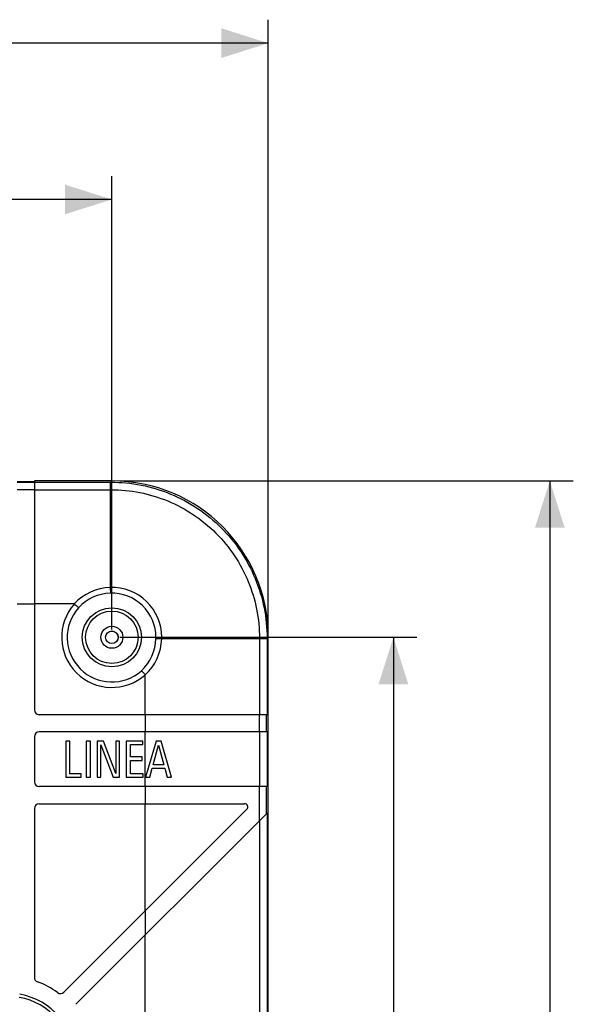
# Model space of a CAD drawing. Units: millimetres. Extents: x -112 to 79, y -40 to 71.
# Drawn here: x 43 to 79, y 6 to 69 of the extents above; entities that cross this region are included whole.
import ezdxf

# ---------------------------------------------------------------- set-up
doc = ezdxf.new("R2010")
doc.units = ezdxf.units.MM
doc.header["$LTSCALE"] = 16.335
doc.layers.get('0').update_dxf_attribs({"linetype": 'CONTINUOUS'})
for name, color, linetype in [('DRAFT', 7, 'CONTINUOUS'), ('RACCORDO', 7, 'CONTINUOUS'), ('SUPERFICI', 7, 'CONTINUOUS')]:
    doc.layers.add(name, color=color, linetype=linetype)
doc.styles.get("Standard").update_dxf_attribs({"font": 'txt', "width": 0.8})
doc.dimstyles.new('DIMSTYLE_1', dxfattribs={"dimtxt": 3, "dimasz": 3, "dimexe": 1.5, "dimexo": 0.5, "dimgap": 0.75, "dimtad": 1, "dimtxsty": 'STANDARD', "dimblk": '_FILLED', "dimblk1": '_FILLED', "dimblk2": '_FILLED', "dimcen": 0.09, "dimazin": 2, "dimtfac": 1, "dimtofl": 0, "dimtmove": 0, "dimatfit": 3, "dimldrblk": '_FILLED', "dimfxl": 1, "dimtolj": 1, "dimarcsym": 0})

# ---------------------------------------------------------------- blocks, each defined once
blk = doc.blocks.new('_FILLED')
at = {"color": 0, "linetype": 'BYBLOCK'}
blk.add_solid([(0, 0), (-1, 0.317), (-1, -0.317)], dxfattribs=at)
blk = doc.blocks.new('*D0')
at = {"color": 7, "linetype": 'CONTINUOUS'}
for p, q in [((-57.6, 29.764), (-57.6, 68.75)), ((59.2, 29.764), (59.2, 68.75)), ((-57.6, 67.25), (0.8, 67.25)), ((59.2, 67.25), (0.8, 67.25))]:
    blk.add_line(p, q, dxfattribs=at)
at = {"color": 7, "linetype": 'CONTINUOUS', "xscale": 3, "yscale": 3, "zscale": 3, "rotation": 180}
blk.add_blockref('_FILLED', (-57.6, 67.25), dxfattribs=at)
at = {"color": 7, "linetype": 'CONTINUOUS', "xscale": 3, "yscale": 3, "zscale": 3}
blk.add_blockref('_FILLED', (59.2, 67.25), dxfattribs=at)
blk = doc.blocks.new('*D1')
at = {"color": 7, "linetype": 'CONTINUOUS'}
for p, q in [((-47.6, 29.75), (-47.6, 58.75)), ((49.2, 29.75), (49.2, 58.75)), ((-47.6, 57.25), (0.8, 57.25)), ((49.2, 57.25), (0.8, 57.25))]:
    blk.add_line(p, q, dxfattribs=at)
at = {"color": 7, "linetype": 'CONTINUOUS', "xscale": 3, "yscale": 3, "zscale": 3, "rotation": 180}
blk.add_blockref('_FILLED', (-47.6, 57.25), dxfattribs=at)
at = {"color": 7, "linetype": 'CONTINUOUS', "xscale": 3, "yscale": 3, "zscale": 3}
blk.add_blockref('_FILLED', (49.2, 57.25), dxfattribs=at)
blk = doc.blocks.new('*D5')
at = {"color": 7, "linetype": 'CONTINUOUS'}
for p, q in [((49.7, 29.25), (68.7, 29.25)), ((67.2, 29.25), (67.2, -0.25)), ((67.2, -29.75), (67.2, -0.25)), ((49.7, -29.75), (68.7, -29.75))]:
    blk.add_line(p, q, dxfattribs=at)
at = {"color": 7, "linetype": 'CONTINUOUS', "xscale": 3, "yscale": 3, "zscale": 3}
for p, rotation in [((67.2, 29.25), 90), ((67.2, -29.75), 270)]:
    blk.add_blockref('_FILLED', p, dxfattribs=dict(at, rotation=rotation))
blk = doc.blocks.new('*D6')
at = {"color": 7, "linetype": 'CONTINUOUS'}
for p, q in [((49.714, 39.25), (78.7, 39.25)), ((77.2, 39.25), (77.2, -0.25)), ((77.2, -39.75), (77.2, -0.25)), ((49.714, -39.75), (78.7, -39.75))]:
    blk.add_line(p, q, dxfattribs=at)
at = {"color": 7, "linetype": 'CONTINUOUS', "xscale": 3, "yscale": 3, "zscale": 3}
for p, rotation in [((77.2, 39.25), 90), ((77.2, -39.75), 270)]:
    blk.add_blockref('_FILLED', p, dxfattribs=dict(at, rotation=rotation))

msp = doc.modelspace()

# ---------------------------------------------------------------- linework, layer by layer
at = {"color": 7, "linetype": 'CONTINUOUS'}
for p, q in [((43.15, 39.22), (44.25, 39.22)), ((49.214, 39.25), (44.25, 39.25)), ((44.25, 39.25), (44.25, 24.6)), ((46.792, 31.385), (44.25, 31.385)), ((59.2, 24.3), (59.2, 29.264)), ((51.335, 24.3), (51.335, 26.842)), ((59.2, 24.3), (44.55, 24.3)), ((59.17, 24.3), (59.17, 23.2)), ((44.25, 22.9), (44.25, 20)), ((59.2, 23.2), (44.55, 23.2)), ((51.335, 19.7), (51.335, 23.2)), ((59.2, 19.7), (59.2, 23.2)), ((46.52, 22.6), (46.25, 22.6)), ((46.25, 22.6), (46.25, 20.3)), ((46.52, 20.516), (46.52, 22.6)), ((47.83, 22.6), (47.56, 22.6)), ((47.56, 22.6), (47.56, 20.3)), ((47.83, 20.3), (47.83, 22.6)), ((48.674, 22.6), (48.254, 22.6)), ((48.254, 22.6), (48.254, 20.3)), ((48.506, 20.3), (48.506, 22.368)), ((48.506, 22.368), (49.279, 20.3)), ((49.447, 20.532), (48.674, 22.6)), ((49.699, 22.6), (49.447, 22.6)), ((49.447, 22.6), (49.447, 20.532)), ((49.699, 20.3), (49.699, 22.6)), ((51.179, 22.6), (50.12, 22.6)), ((50.12, 22.6), (50.12, 20.3)), ((50.39, 22.384), (51.179, 22.384)), ((50.39, 21.595), (50.39, 22.384)), ((51.179, 22.384), (51.179, 22.6)), ((52.025, 22.6), (51.351, 20.3)), ((51.85, 21.099), (52.184, 22.349)), ((52.359, 22.6), (52.025, 22.6)), ((52.184, 22.349), (52.518, 21.099)), ((53.024, 20.3), (52.359, 22.6)), ((51.138, 21.595), (50.39, 21.595)), ((51.138, 21.378), (51.138, 21.595)), ((50.39, 21.378), (51.138, 21.378)), ((50.39, 20.516), (50.39, 21.378)), ((51.621, 20.3), (51.783, 20.882)), ((51.783, 20.882), (52.582, 20.882)), ((52.518, 21.099), (51.85, 21.099)), ((52.582, 20.882), (52.744, 20.3)), ((46.25, 20.3), (47.243, 20.3)), ((47.243, 20.516), (46.52, 20.516)), ((47.243, 20.3), (47.243, 20.516)), ((47.56, 20.3), (47.83, 20.3)), ((48.254, 20.3), (48.506, 20.3)), ((49.279, 20.3), (49.699, 20.3)), ((50.12, 20.3), (51.201, 20.3)), ((51.201, 20.516), (50.39, 20.516)), ((51.201, 20.3), (51.201, 20.516)), ((51.351, 20.3), (51.621, 20.3)), ((52.744, 20.3), (53.024, 20.3)), ((59.2, 19.7), (44.55, 19.7)), ((59.17, 19.7), (59.17, 18.042)), ((44.25, 18.3), (44.25, 7.5)), ((44.55, 18.6), (57.689, 18.6)), ((51.335, 11.763), (51.335, 18.6)), ((46.125, 6.553), (57.831, 18.259)), ((59.2, 18.072), (46.903, 5.775)), ((59.2, 0.3), (59.2, 18.072)), ((51.335, -10.707), (51.335, 10.207))]:
    msp.add_line(p, q, dxfattribs=at)
at = {"color": 250, "linetype": 'CONTINUOUS'}
for p, q in [((44.25, 39.172), (49.098, 39.172)), ((44.25, 38.689), (49.098, 38.689)), ((58.639, 29.148), (58.639, 24.3)), ((59.122, 29.148), (59.122, 24.3)), ((58.639, 23.2), (58.639, 19.7)), ((59.122, 23.2), (59.122, 19.7)), ((59.122, 17.994), (59.122, 0.3)), ((58.639, 17.511), (58.639, 0.3))]:
    msp.add_line(p, q, dxfattribs=at)
at = {"color": 7, "linetype": 'CONTINUOUS'}
for centre, radius, start, end in [((44.55, 24.6), 0.3, 180, 270), ((44.55, 22.9), 0.3, 90, 180), ((44.55, 20), 0.3, 180, 270), ((44.55, 18.3), 0.3, 90, 180), ((57.689, 18.4), 0.2, 315, 90), ((44.55, 7.5), 0.3, 180, 249.62187), ((42.6, 2.25), 5.3, 53.73043, 69.62187), ((42.6, 2.25), 4.224, 0, 80.33772), ((45.913, 6.765), 0.3, 233.73043, 315)]:
    msp.add_arc(centre, radius, start, end, dxfattribs=at)
at = {"layer": 'DRAFT', "color": 7, "linetype": 'CONTINUOUS'}
msp.add_circle((49.2, 29.25), 0.4, dxfattribs=at)
at = {"layer": 'RACCORDO', "color": 250, "linetype": 'CONTINUOUS'}
for p, q in [((49.098, 39.172), (49.098, 32.438)), ((49.098, 39.172), (49.136, 39.172)), ((49.136, 39.172), (49.214, 39.25)), ((49.136, 39.172), (49.136, 38.689)), ((49.098, 38.689), (49.136, 38.689)), ((49.098, 32.438), (49.11, 32.068)), ((52.388, 29.148), (52.018, 29.16)), ((59.122, 29.148), (52.388, 29.148)), ((59.122, 29.186), (58.639, 29.186)), ((58.639, 29.186), (58.639, 29.148)), ((59.122, 29.186), (59.2, 29.264)), ((59.122, 29.186), (59.122, 29.148))]:
    msp.add_line(p, q, dxfattribs=at)
for radius in [1.888, 1.676, 0.705, 0.405]:
    msp.add_circle((49.2, 29.25), radius, dxfattribs=at)
for centre, radius, start, end in [((49.2, 29.163), 3.277, 91.78036, 137.30656), ((49.197, 29.247), 3.192, 0.06055, 91.77191), ((49.2, 29.147), 2.923, 91.77306, 136.94735), ((49.197, 29.247), 2.823, 0.05877, 91.77381), ((49.2, 29.25), 3.207, 138.35735, 311.64229), ((49.2, 29.25), 2.854, 138.46276, 311.53724), ((49.097, 29.25), 2.923, 313.05273, 358.22678), ((49.113, 29.25), 3.277, 312.69344, 358.21931), ((49.196, 29.247), 2.824, 358.22992, 0.06184), ((49.196, 29.247), 3.194, 358.23137, 0.06321), ((42.6, 2.25), 4.024, 0, 80.33772)]:
    msp.add_arc(centre, radius, start, end, dxfattribs=at)
at = {"layer": 'RACCORDO', "color": 7, "linetype": 'CONTINUOUS'}
msp.add_ellipse((49.186, 29.236), major_axis=(7.09, 7.09), ratio=0.997265, start_param=-0.784029, end_param=0.784029, dxfattribs=at)
at = {"layer": 'RACCORDO', "color": 250, "linetype": 'CONTINUOUS'}
for points, knots in [([(49.136, 39.172), (49.788, 39.172), (51.097, 39.043), (52.982, 38.472), (54.72, 37.544), (56.244, 36.294), (57.494, 34.77), (58.422, 33.032), (58.993, 31.147), (59.122, 29.838), (59.122, 29.186)], [0, 0, 0, 0, 0.124979, 0.249974, 0.374988, 0.500012, 0.62503, 0.750033, 0.875018, 1, 1, 1, 1]), ([(49.136, 38.689), (49.757, 38.689), (51.002, 38.566), (52.796, 38.023), (54.45, 37.14), (55.9, 35.95), (57.09, 34.5), (57.973, 32.846), (58.516, 31.052), (58.639, 29.807), (58.639, 29.186)], [0, 0, 0, 0, 0.124979, 0.249974, 0.374989, 0.500012, 0.62503, 0.750033, 0.875018, 1, 1, 1, 1]), ([(47.064, 31.142), (47.046, 31.159), (46.959, 31.239), (46.872, 31.319), (46.803, 31.381)], [0, 0, 0, 0, 0.214317, 1, 1, 1, 1]), ([(51.092, 27.114), (51.129, 27.075), (51.209, 26.988), (51.288, 26.901), (51.331, 26.853)], [0, 0, 0, 0, 0.458814, 1, 1, 1, 1])]:
    msp.add_open_spline(points, degree=3, knots=knots, dxfattribs=at)
at = {"layer": 'RACCORDO', "color": 7, "linetype": 'CONTINUOUS'}
for points in [[(46.803, 31.381), (46.8, 31.384), (46.796, 31.385), (46.792, 31.385)], [(51.335, 26.842), (51.335, 26.846), (51.334, 26.85), (51.331, 26.853)]]:
    msp.add_open_spline(points, degree=3, dxfattribs=at)
at = {"layer": 'SUPERFICI', "color": 250, "linetype": 'CONTINUOUS'}
for p, q in [((44.25, 39.142), (43.15, 39.142)), ((44.25, 38.688), (43.15, 38.688)), ((58.638, 23.2), (58.638, 24.3)), ((59.092, 23.2), (59.092, 24.3)), ((58.638, 17.51), (58.638, 19.7)), ((59.092, 17.964), (59.092, 19.7))]:
    msp.add_line(p, q, dxfattribs=at)
at = {"layer": 'SUPERFICI', "color": 7, "linetype": 'CONTINUOUS'}
for p, q in [((43.15, 31.384), (44.25, 31.384)), ((51.334, 24.3), (51.334, 23.2)), ((51.334, 19.7), (51.334, 18.6)), ((51.334, 11.762), (51.334, 10.206))]:
    msp.add_line(p, q, dxfattribs=at)

# ---------------------------------------------------------------- dimensions: what is measured, and where the dimension line sits
at = {"color": 7, "linetype": 'CONTINUOUS'}
for base, p1, p2, picture, middle in [((59.2, 67.25), (-57.6, 29.264), (59.2, 29.264), '*D0', (-4.129, 67.25)), ((49.2, 57.25), (-47.6, 29.25), (49.2, 29.25), '*D1', (-3.593, 57.25))]:
    dim = msp.add_linear_dim(base=base, p1=p1, p2=p2, dimstyle='DIMSTYLE_1', dxfattribs=at)
    dim.commit()
    dim.dimension.update_dxf_attribs({"geometry": picture, "text_midpoint": middle, "dimtype": 160})
for base, p1, p2, picture, middle in [((77.2, -39.75), (49.214, 39.25), (49.214, -39.75), '*D6', (77.2, -2.607)), ((67.2, -29.75), (49.2, 29.25), (49.2, -29.75), '*D5', (67.2, -2.5))]:
    dim = msp.add_linear_dim(base=base, p1=p1, p2=p2, angle=270, dimstyle='DIMSTYLE_1', dxfattribs=at)
    dim.commit()
    dim.dimension.update_dxf_attribs({"geometry": picture, "text_midpoint": middle, "dimtype": 160})

doc.saveas('drawing.dxf')
